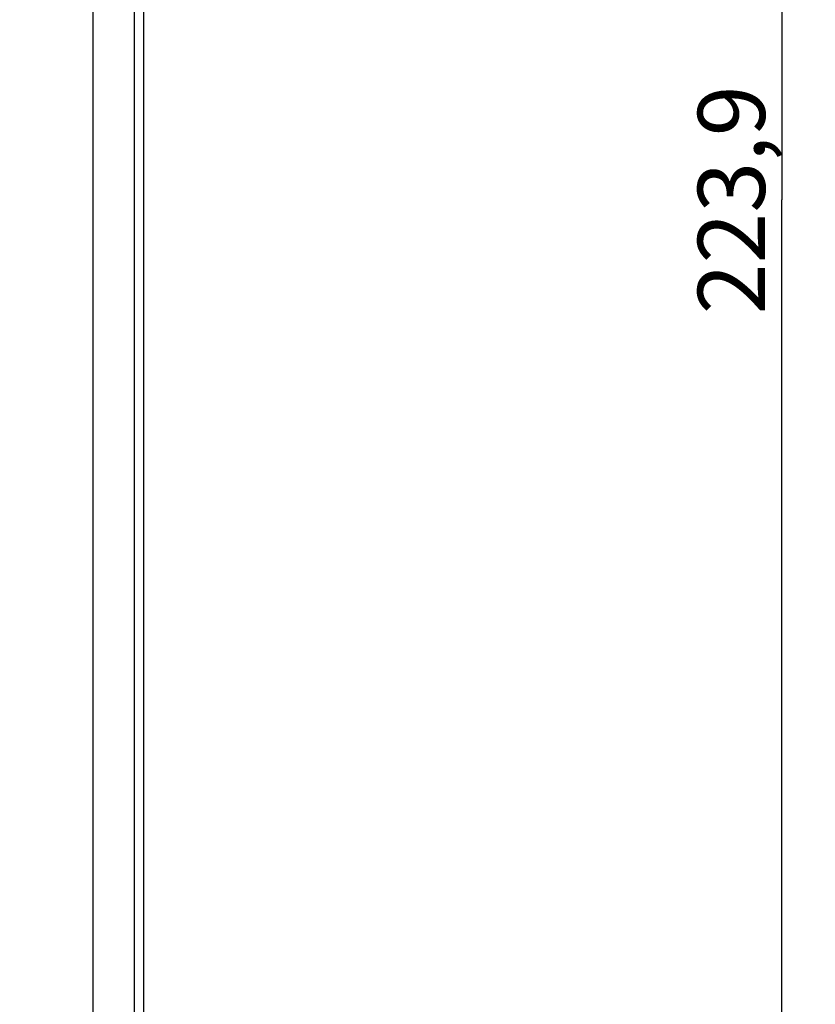
# Model space of a CAD drawing. Units: millimetres. Extents: x 93 to 267, y 3308 to 3653.
# Drawn here: x 232 to 267, y 3393 to 3437 of the extents above; entities that cross this region are included whole.
import ezdxf

# ---------------------------------------------------------------- set-up
doc = ezdxf.new("R2010")
doc.units = ezdxf.units.MM
doc.header["$LTSCALE"] = 16.335
doc.layers.get('0').update_dxf_attribs({"linetype": 'CONTINUOUS'})
doc.layers.add('RACCORDO', color=7, linetype='CONTINUOUS')
doc.styles.get("Standard").update_dxf_attribs({"font": 'txt', "width": 0.8})
doc.dimstyles.new('DIMSTYLE_1', dxfattribs={"dimtxt": 3, "dimasz": 3, "dimexe": 1.5, "dimexo": 0.5, "dimgap": 0.75, "dimtad": 1, "dimdec": 1, "dimtxsty": 'STANDARD', "dimblk": '_FILLED', "dimblk1": '_FILLED', "dimblk2": '_FILLED', "dimcen": 0.09, "dimadec": 0, "dimazin": 0, "dimtfac": 1, "dimtdec": 1, "dimtofl": 0, "dimtmove": 0, "dimatfit": 3, "dimldrblk": '_FILLED', "dimfxl": 1, "dimtolj": 1, "dimarcsym": 0})

# ---------------------------------------------------------------- blocks, each defined once
blk = doc.blocks.new('_FILLED')
at = {"color": 0, "linetype": 'BYBLOCK'}
blk.add_solid([(0, 0), (-1, 0.317), (-1, -0.317)], dxfattribs=at)
blk = doc.blocks.new('*D0')
at = {"color": 7, "linetype": 'CONTINUOUS'}
for p, q in [((213.38, 3541.286), (267.38, 3541.286)), ((265.88, 3541.286), (265.88, 3429.314)), ((265.88, 3317.341), (265.88, 3429.314)), ((213.38, 3317.341), (267.38, 3317.341))]:
    blk.add_line(p, q, dxfattribs=at)
at = {"color": 7, "linetype": 'CONTINUOUS', "xscale": 3, "yscale": 3, "zscale": 3}
for p, rotation in [((265.88, 3541.286), 90), ((265.88, 3317.341), 270)]:
    blk.add_blockref('_FILLED', p, dxfattribs=dict(at, rotation=rotation))
at = {"color": 7, "linetype": 'CONTINUOUS', "insert": (262.13, 3429.314), "char_height": 3, "width": 16.39286, "attachment_point": 2, "rotation": 90, "line_spacing_factor": 0.9}
blk.add_mtext('223,9', dxfattribs=at)

msp = doc.modelspace()

# ---------------------------------------------------------------- linework, layer by layer
at = {"layer": 'RACCORDO', "color": 7, "linetype": 'CONTINUOUS'}
msp.add_line((237.38, 3321.82), (237.38, 3535.279), dxfattribs=at)
at = {"layer": 'RACCORDO', "color": 253, "linetype": 'CONTINUOUS'}
for p, q in [((235.11, 3322.184), (235.11, 3518.191)), ((236.959, 3322.184), (236.959, 3517.917))]:
    msp.add_line(p, q, dxfattribs=at)

# ---------------------------------------------------------------- dimensions: what is measured, and where the dimension line sits
at = {"color": 7, "linetype": 'CONTINUOUS'}
dim = msp.add_linear_dim(base=(265.88, 3317.341), p1=(212.88, 3541.286), p2=(212.88, 3317.341), angle=270, dimstyle='DIMSTYLE_1', dxfattribs=at)
dim.commit()
dim.dimension.update_dxf_attribs({"geometry": '*D0', "text_midpoint": (265.88, 3428.885), "dimtype": 160})

doc.saveas('drawing.dxf')
